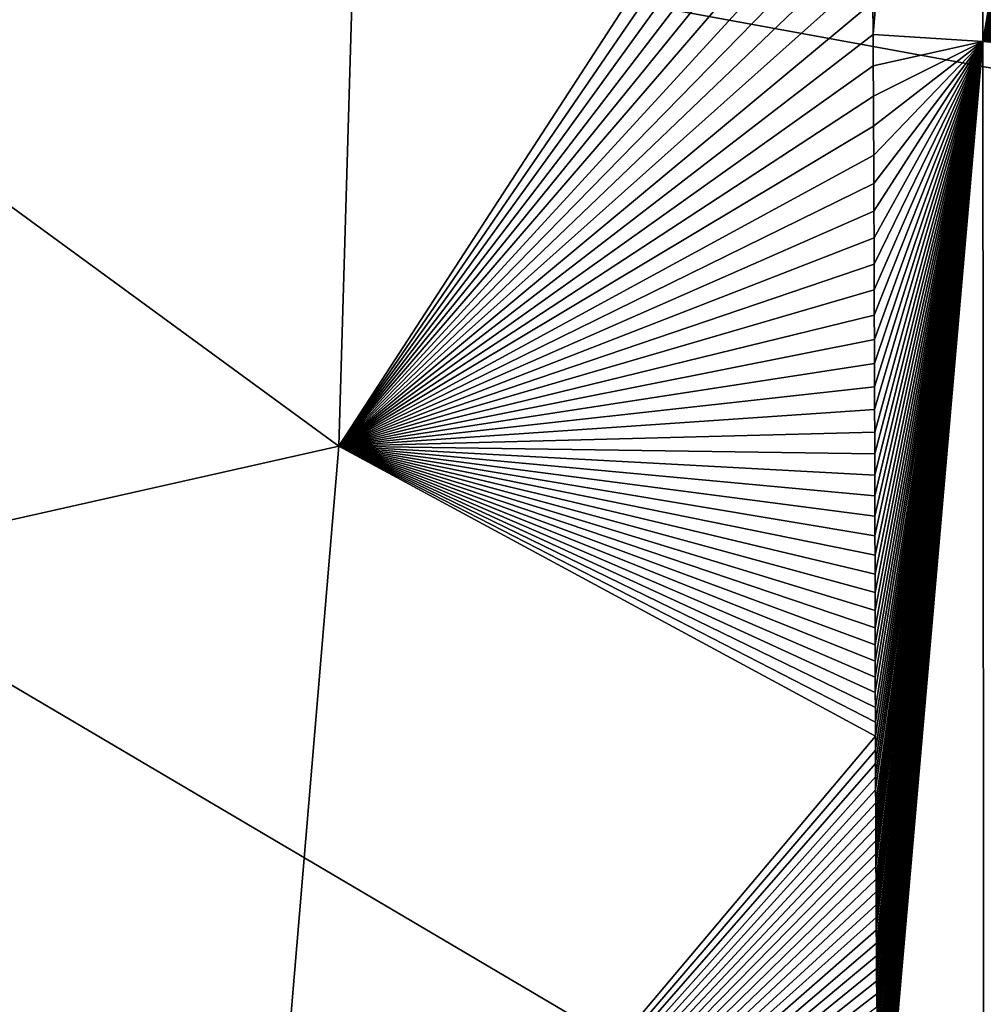
# Model space of a CAD drawing. Units: millimetres. Extents: x -250 to 250, y -360 to 10.
# Drawn here: x 207 to 231, y -267 to -243 of the extents above; entities that cross this region are included whole.
import ezdxf

# ---------------------------------------------------------------- set-up
doc = ezdxf.new("R2010")
doc.units = ezdxf.units.MM
doc.header["$LTSCALE"] = 81.481481
for name, color, linetype in [('12', 7, 'CONTINUOUS'), ('2', 7, 'CONTINUOUS'), ('5', 7, 'CONTINUOUS')]:
    doc.layers.add(name, color=color, linetype=linetype)

msp = doc.modelspace()

# ---------------------------------------------------------------- linework, layer by layer
at = {"layer": '12', "color": 7, "linetype": 'Continuous'}
for points in [[(159.474, -230.853, 703.499), (163.397, -218.595, 703.501), (240.153, -245.605, 765.741), (159.474, -230.853, 703.499)], [(240.153, -245.605, 765.741), (163.397, -218.595, 703.501), (240.203, -225.632, 765.709), (240.153, -245.605, 765.741)], [(154.109, -240.166, 703.5), (159.474, -230.853, 703.499), (235.403, -301.776, 766.243), (154.109, -240.166, 703.5)], [(235.403, -301.776, 766.243), (159.474, -230.853, 703.499), (239.69, -278.197, 765.896), (235.403, -301.776, 766.243)], [(239.69, -278.197, 765.896), (159.474, -230.853, 703.499), (240.153, -245.605, 765.741), (239.69, -278.197, 765.896)], [(147.145, -247.721, 703.5), (154.109, -240.166, 703.5), (227.717, -318.544, 766.473), (147.145, -247.721, 703.5)], [(227.717, -318.544, 766.473), (154.109, -240.166, 703.5), (235.403, -301.776, 766.243), (227.717, -318.544, 766.473)], [(203.319, -340.516, 766.496), (147.145, -247.721, 703.5), (217.25, -331.006, 766.561), (203.319, -340.516, 766.496)], [(217.25, -331.006, 766.561), (147.145, -247.721, 703.5), (227.717, -318.544, 766.473), (217.25, -331.006, 766.561)]]:
    msp.add_3dface(points, dxfattribs=at)
at = {"layer": '2', "color": 7, "linetype": 'Continuous'}
for points in [[(215.779, -227.711, 807.896), (192.127, -236.366, 779.802), (215.03, -253.124, 807.419), (215.779, -227.711, 807.896)], [(215.779, -227.711, 807.896), (215.03, -253.124, 807.419), (227.983, -233.174, 843.159), (215.779, -227.711, 807.896)], [(227.983, -233.174, 843.159), (215.03, -253.124, 807.419), (227.989, -234.203, 843.162), (227.983, -233.174, 843.159)], [(227.989, -234.203, 843.162), (215.03, -253.124, 807.419), (227.994, -235.204, 843.164), (227.989, -234.203, 843.162)], [(227.994, -235.204, 843.164), (215.03, -253.124, 807.419), (227.999, -236.18, 843.166), (227.994, -235.204, 843.164)], [(227.999, -236.18, 843.166), (215.03, -253.124, 807.419), (228.003, -237.128, 843.169), (227.999, -236.18, 843.166)], [(192.127, -236.366, 779.802), (189.646, -258.84, 779.681), (215.03, -253.124, 807.419), (192.127, -236.366, 779.802)], [(228.003, -237.128, 843.169), (215.03, -253.124, 807.419), (228.008, -238.051, 843.171), (228.003, -237.128, 843.169)], [(228.008, -238.051, 843.171), (215.03, -253.124, 807.419), (228.012, -238.95, 843.174), (228.008, -238.051, 843.171)], [(228.012, -238.95, 843.174), (215.03, -253.124, 807.419), (228.017, -239.824, 843.176), (228.012, -238.95, 843.174)], [(228.017, -239.824, 843.176), (215.03, -253.124, 807.419), (228.021, -240.675, 843.179), (228.017, -239.824, 843.176)], [(228.021, -240.675, 843.179), (215.03, -253.124, 807.419), (228.025, -241.504, 843.181), (228.021, -240.675, 843.179)], [(228.025, -241.504, 843.181), (215.03, -253.124, 807.419), (228.029, -242.31, 843.184), (228.025, -241.504, 843.181)], [(228.029, -242.31, 843.184), (215.03, -253.124, 807.419), (228.032, -243.095, 843.186), (228.029, -242.31, 843.184)], [(228.032, -243.095, 843.186), (215.03, -253.124, 807.419), (228.036, -243.86, 843.189), (228.032, -243.095, 843.186)], [(228.036, -243.86, 843.189), (215.03, -253.124, 807.419), (228.039, -244.604, 843.191), (228.036, -243.86, 843.189)], [(228.039, -244.604, 843.191), (215.03, -253.124, 807.419), (228.043, -245.33, 843.194), (228.039, -244.604, 843.191)], [(228.043, -245.33, 843.194), (215.03, -253.124, 807.419), (228.046, -246.037, 843.196), (228.043, -245.33, 843.194)], [(228.046, -246.037, 843.196), (215.03, -253.124, 807.419), (228.049, -246.726, 843.198), (228.046, -246.037, 843.196)], [(228.049, -246.726, 843.198), (215.03, -253.124, 807.419), (228.052, -247.398, 843.201), (228.049, -246.726, 843.198)], [(228.052, -247.398, 843.201), (215.03, -253.124, 807.419), (228.054, -248.054, 843.203), (228.052, -247.398, 843.201)], [(228.054, -248.054, 843.203), (215.03, -253.124, 807.419), (228.057, -248.694, 843.206), (228.054, -248.054, 843.203)], [(228.057, -248.694, 843.206), (215.03, -253.124, 807.419), (228.059, -249.32, 843.208), (228.057, -248.694, 843.206)], [(228.059, -249.32, 843.208), (215.03, -253.124, 807.419), (228.061, -249.931, 843.21), (228.059, -249.32, 843.208)], [(228.061, -249.931, 843.21), (215.03, -253.124, 807.419), (228.063, -250.527, 843.213), (228.061, -249.931, 843.21)], [(228.063, -250.527, 843.213), (215.03, -253.124, 807.419), (228.065, -251.11, 843.215), (228.063, -250.527, 843.213)], [(228.065, -251.11, 843.215), (215.03, -253.124, 807.419), (228.067, -251.679, 843.217), (228.065, -251.11, 843.215)], [(228.067, -251.679, 843.217), (215.03, -253.124, 807.419), (228.069, -252.235, 843.219), (228.067, -251.679, 843.217)], [(228.069, -252.235, 843.219), (215.03, -253.124, 807.419), (228.07, -252.779, 843.222), (228.069, -252.235, 843.219)], [(228.07, -252.779, 843.222), (215.03, -253.124, 807.419), (228.072, -253.309, 843.224), (228.07, -252.779, 843.222)], [(215.03, -253.124, 807.419), (189.646, -258.84, 779.681), (212.924, -278.214, 807.223), (215.03, -253.124, 807.419)], [(215.03, -253.124, 807.419), (212.924, -278.214, 807.223), (228.089, -260.189, 843.255), (215.03, -253.124, 807.419)], [(228.072, -253.309, 843.224), (215.03, -253.124, 807.419), (228.073, -253.827, 843.226), (228.072, -253.309, 843.224)], [(228.073, -253.827, 843.226), (215.03, -253.124, 807.419), (228.074, -254.333, 843.228), (228.073, -253.827, 843.226)], [(228.074, -254.333, 843.228), (215.03, -253.124, 807.419), (228.075, -254.827, 843.23), (228.074, -254.333, 843.228)], [(228.075, -254.827, 843.23), (215.03, -253.124, 807.419), (228.077, -255.31, 843.232), (228.075, -254.827, 843.23)], [(228.077, -255.31, 843.232), (215.03, -253.124, 807.419), (228.078, -255.78, 843.235), (228.077, -255.31, 843.232)], [(228.078, -255.78, 843.235), (215.03, -253.124, 807.419), (228.079, -256.24, 843.237), (228.078, -255.78, 843.235)], [(228.079, -256.24, 843.237), (215.03, -253.124, 807.419), (228.08, -256.688, 843.239), (228.079, -256.24, 843.237)], [(228.08, -256.688, 843.239), (215.03, -253.124, 807.419), (228.081, -257.124, 843.24), (228.08, -256.688, 843.239)], [(228.081, -257.124, 843.24), (215.03, -253.124, 807.419), (228.082, -257.548, 843.242), (228.081, -257.124, 843.24)], [(228.082, -257.548, 843.242), (215.03, -253.124, 807.419), (228.083, -257.961, 843.244), (228.082, -257.548, 843.242)], [(228.083, -257.961, 843.244), (215.03, -253.124, 807.419), (228.084, -258.361, 843.246), (228.083, -257.961, 843.244)], [(228.084, -258.361, 843.246), (215.03, -253.124, 807.419), (228.085, -258.749, 843.248), (228.084, -258.361, 843.246)], [(228.085, -258.749, 843.248), (215.03, -253.124, 807.419), (228.086, -259.126, 843.25), (228.085, -258.749, 843.248)], [(228.086, -259.126, 843.25), (215.03, -253.124, 807.419), (228.087, -259.491, 843.251), (228.086, -259.126, 843.25)], [(228.087, -259.491, 843.251), (215.03, -253.124, 807.419), (228.088, -259.845, 843.253), (228.087, -259.491, 843.251)], [(228.088, -259.845, 843.253), (215.03, -253.124, 807.419), (228.089, -260.189, 843.255), (228.088, -259.845, 843.253)], [(189.646, -258.84, 779.681), (181.445, -280.06, 779.831), (212.924, -278.214, 807.223), (189.646, -258.84, 779.681)], [(228.089, -260.189, 843.255), (212.924, -278.214, 807.223), (228.09, -260.526, 843.256), (228.089, -260.189, 843.255)], [(228.09, -260.526, 843.256), (212.924, -278.214, 807.223), (228.091, -260.853, 843.258), (228.09, -260.526, 843.256)], [(228.091, -260.853, 843.258), (212.924, -278.214, 807.223), (228.092, -261.175, 843.259), (228.091, -260.853, 843.258)], [(228.092, -261.175, 843.259), (212.924, -278.214, 807.223), (228.094, -261.493, 843.261), (228.092, -261.175, 843.259)], [(228.094, -261.493, 843.261), (212.924, -278.214, 807.223), (228.095, -261.807, 843.262), (228.094, -261.493, 843.261)], [(228.095, -261.807, 843.262), (212.924, -278.214, 807.223), (228.096, -262.118, 843.264), (228.095, -261.807, 843.262)], [(228.096, -262.118, 843.264), (212.924, -278.214, 807.223), (228.097, -262.429, 843.265), (228.096, -262.118, 843.264)], [(228.097, -262.429, 843.265), (212.924, -278.214, 807.223), (228.099, -262.739, 843.267), (228.097, -262.429, 843.265)], [(228.099, -262.739, 843.267), (212.924, -278.214, 807.223), (228.1, -263.049, 843.268), (228.099, -262.739, 843.267)], [(228.1, -263.049, 843.268), (212.924, -278.214, 807.223), (228.102, -263.359, 843.27), (228.1, -263.049, 843.268)], [(228.102, -263.359, 843.27), (212.924, -278.214, 807.223), (228.103, -263.67, 843.272), (228.102, -263.359, 843.27)], [(228.103, -263.67, 843.272), (212.924, -278.214, 807.223), (228.105, -263.981, 843.273), (228.103, -263.67, 843.272)], [(228.105, -263.981, 843.273), (212.924, -278.214, 807.223), (228.106, -264.292, 843.275), (228.105, -263.981, 843.273)], [(228.106, -264.292, 843.275), (212.924, -278.214, 807.223), (228.108, -264.603, 843.276), (228.106, -264.292, 843.275)], [(228.108, -264.603, 843.276), (212.924, -278.214, 807.223), (228.11, -264.914, 843.278), (228.108, -264.603, 843.276)], [(228.11, -264.914, 843.278), (212.924, -278.214, 807.223), (228.112, -265.224, 843.279), (228.11, -264.914, 843.278)], [(228.112, -265.224, 843.279), (212.924, -278.214, 807.223), (228.114, -265.534, 843.281), (228.112, -265.224, 843.279)], [(228.114, -265.534, 843.281), (212.924, -278.214, 807.223), (228.116, -265.844, 843.283), (228.114, -265.534, 843.281)], [(228.116, -265.844, 843.283), (212.924, -278.214, 807.223), (228.118, -266.152, 843.284), (228.116, -265.844, 843.283)], [(228.118, -266.152, 843.284), (212.924, -278.214, 807.223), (228.12, -266.461, 843.286), (228.118, -266.152, 843.284)], [(228.12, -266.461, 843.286), (212.924, -278.214, 807.223), (228.122, -266.774, 843.288), (228.12, -266.461, 843.286)]]:
    msp.add_3dface(points, dxfattribs=at)
at = {"layer": '5', "color": 7, "linetype": 'Continuous'}
for points in [[(228.029, -242.31, 843.184), (228.032, -243.095, 843.186), (230.539, -212.666, 848.045), (228.029, -242.31, 843.184)], [(230.539, -212.666, 848.045), (228.032, -243.095, 843.186), (230.704, -243.267, 848.045), (230.539, -212.666, 848.045)], [(235.787, -213.708, 850), (230.539, -212.666, 848.045), (230.704, -243.267, 848.045), (235.787, -213.708, 850)], [(235.797, -215.251, 850), (235.787, -213.708, 850), (230.704, -243.267, 848.045), (235.797, -215.251, 850)], [(235.807, -216.752, 850), (235.797, -215.251, 850), (230.704, -243.267, 848.045), (235.807, -216.752, 850)], [(235.816, -218.215, 850), (235.807, -216.752, 850), (230.704, -243.267, 848.045), (235.816, -218.215, 850)], [(235.825, -219.638, 850), (235.816, -218.215, 850), (230.704, -243.267, 848.045), (235.825, -219.638, 850)], [(235.834, -221.023, 850), (235.825, -219.638, 850), (230.704, -243.267, 848.045), (235.834, -221.023, 850)], [(235.842, -222.373, 850), (235.834, -221.023, 850), (230.704, -243.267, 848.045), (235.842, -222.373, 850)], [(235.849, -223.686, 850), (235.842, -222.373, 850), (230.704, -243.267, 848.045), (235.849, -223.686, 850)], [(235.857, -224.965, 850), (235.849, -223.686, 850), (230.704, -243.267, 848.045), (235.857, -224.965, 850)], [(235.864, -226.211, 850), (235.857, -224.965, 850), (230.704, -243.267, 848.045), (235.864, -226.211, 850)], [(235.87, -227.423, 850), (235.864, -226.211, 850), (230.704, -243.267, 848.045), (235.87, -227.423, 850)], [(235.876, -228.602, 850), (235.87, -227.423, 850), (230.704, -243.267, 848.045), (235.876, -228.602, 850)], [(235.882, -229.752, 850), (235.876, -228.602, 850), (230.704, -243.267, 848.045), (235.882, -229.752, 850)], [(235.888, -230.869, 850), (235.882, -229.752, 850), (230.704, -243.267, 848.045), (235.888, -230.869, 850)], [(235.893, -231.957, 850), (235.888, -230.869, 850), (230.704, -243.267, 848.045), (235.893, -231.957, 850)], [(235.898, -233.017, 850), (235.893, -231.957, 850), (230.704, -243.267, 848.045), (235.898, -233.017, 850)], [(235.903, -234.047, 850), (235.898, -233.017, 850), (230.704, -243.267, 848.045), (235.903, -234.047, 850)], [(235.908, -235.049, 850), (235.903, -234.047, 850), (230.704, -243.267, 848.045), (235.908, -235.049, 850)], [(235.912, -236.026, 850), (235.908, -235.049, 850), (230.704, -243.267, 848.045), (235.912, -236.026, 850)], [(235.917, -236.975, 850), (235.912, -236.026, 850), (230.704, -243.267, 848.045), (235.917, -236.975, 850)], [(235.921, -237.899, 850), (235.917, -236.975, 850), (230.704, -243.267, 848.045), (235.921, -237.899, 850)], [(235.925, -238.799, 850), (235.921, -237.899, 850), (230.704, -243.267, 848.045), (235.925, -238.799, 850)], [(235.929, -239.674, 850), (235.925, -238.799, 850), (230.704, -243.267, 848.045), (235.929, -239.674, 850)], [(235.933, -240.526, 850), (235.929, -239.674, 850), (230.704, -243.267, 848.045), (235.933, -240.526, 850)], [(235.936, -241.356, 850), (235.933, -240.526, 850), (230.704, -243.267, 848.045), (235.936, -241.356, 850)], [(235.94, -242.163, 850), (235.936, -241.356, 850), (230.704, -243.267, 848.045), (235.94, -242.163, 850)], [(235.943, -242.95, 850), (235.94, -242.163, 850), (230.704, -243.267, 848.045), (235.943, -242.95, 850)], [(228.032, -243.095, 843.186), (228.036, -243.86, 843.189), (230.704, -243.267, 848.045), (228.032, -243.095, 843.186)], [(235.947, -243.716, 850), (235.943, -242.95, 850), (230.704, -243.267, 848.045), (235.947, -243.716, 850)], [(228.036, -243.86, 843.189), (228.039, -244.604, 843.191), (230.704, -243.267, 848.045), (228.036, -243.86, 843.189)], [(228.039, -244.604, 843.191), (228.043, -245.33, 843.194), (230.704, -243.267, 848.045), (228.039, -244.604, 843.191)], [(228.043, -245.33, 843.194), (228.046, -246.037, 843.196), (230.704, -243.267, 848.045), (228.043, -245.33, 843.194)], [(228.046, -246.037, 843.196), (228.049, -246.726, 843.198), (230.704, -243.267, 848.045), (228.046, -246.037, 843.196)], [(228.049, -246.726, 843.198), (228.052, -247.398, 843.201), (230.704, -243.267, 848.045), (228.049, -246.726, 843.198)], [(228.052, -247.398, 843.201), (228.054, -248.054, 843.203), (230.704, -243.267, 848.045), (228.052, -247.398, 843.201)], [(228.054, -248.054, 843.203), (228.057, -248.694, 843.206), (230.704, -243.267, 848.045), (228.054, -248.054, 843.203)], [(228.057, -248.694, 843.206), (228.059, -249.32, 843.208), (230.704, -243.267, 848.045), (228.057, -248.694, 843.206)], [(228.059, -249.32, 843.208), (228.061, -249.931, 843.21), (230.704, -243.267, 848.045), (228.059, -249.32, 843.208)], [(228.061, -249.931, 843.21), (228.063, -250.527, 843.213), (230.704, -243.267, 848.045), (228.061, -249.931, 843.21)], [(228.063, -250.527, 843.213), (228.065, -251.11, 843.215), (230.704, -243.267, 848.045), (228.063, -250.527, 843.213)], [(228.065, -251.11, 843.215), (228.067, -251.679, 843.217), (230.704, -243.267, 848.045), (228.065, -251.11, 843.215)], [(228.067, -251.679, 843.217), (228.069, -252.235, 843.219), (230.704, -243.267, 848.045), (228.067, -251.679, 843.217)], [(228.069, -252.235, 843.219), (228.07, -252.779, 843.222), (230.704, -243.267, 848.045), (228.069, -252.235, 843.219)], [(228.07, -252.779, 843.222), (228.072, -253.309, 843.224), (230.704, -243.267, 848.045), (228.07, -252.779, 843.222)], [(228.072, -253.309, 843.224), (228.073, -253.827, 843.226), (230.704, -243.267, 848.045), (228.072, -253.309, 843.224)], [(228.073, -253.827, 843.226), (228.074, -254.333, 843.228), (230.704, -243.267, 848.045), (228.073, -253.827, 843.226)], [(228.074, -254.333, 843.228), (228.075, -254.827, 843.23), (230.704, -243.267, 848.045), (228.074, -254.333, 843.228)], [(228.075, -254.827, 843.23), (228.077, -255.31, 843.232), (230.704, -243.267, 848.045), (228.075, -254.827, 843.23)], [(228.077, -255.31, 843.232), (228.078, -255.78, 843.235), (230.704, -243.267, 848.045), (228.077, -255.31, 843.232)], [(228.078, -255.78, 843.235), (228.079, -256.24, 843.237), (230.704, -243.267, 848.045), (228.078, -255.78, 843.235)], [(228.079, -256.24, 843.237), (228.08, -256.688, 843.239), (230.704, -243.267, 848.045), (228.079, -256.24, 843.237)], [(228.08, -256.688, 843.239), (228.081, -257.124, 843.24), (230.704, -243.267, 848.045), (228.08, -256.688, 843.239)], [(228.081, -257.124, 843.24), (228.082, -257.548, 843.242), (230.704, -243.267, 848.045), (228.081, -257.124, 843.24)], [(228.082, -257.548, 843.242), (228.083, -257.961, 843.244), (230.704, -243.267, 848.045), (228.082, -257.548, 843.242)], [(228.083, -257.961, 843.244), (228.084, -258.361, 843.246), (230.704, -243.267, 848.045), (228.083, -257.961, 843.244)], [(228.084, -258.361, 843.246), (228.085, -258.749, 843.248), (230.704, -243.267, 848.045), (228.084, -258.361, 843.246)], [(228.085, -258.749, 843.248), (228.086, -259.126, 843.25), (230.704, -243.267, 848.045), (228.085, -258.749, 843.248)], [(228.086, -259.126, 843.25), (228.087, -259.491, 843.251), (230.704, -243.267, 848.045), (228.086, -259.126, 843.25)], [(228.087, -259.491, 843.251), (228.088, -259.845, 843.253), (230.704, -243.267, 848.045), (228.087, -259.491, 843.251)], [(228.088, -259.845, 843.253), (228.089, -260.189, 843.255), (230.704, -243.267, 848.045), (228.088, -259.845, 843.253)], [(228.099, -272.715, 843.33), (228.088, -273.226, 843.334), (230.704, -243.267, 848.045), (228.099, -272.715, 843.33)], [(230.704, -243.267, 848.045), (228.088, -273.226, 843.334), (230.723, -273.792, 848.045), (230.704, -243.267, 848.045)], [(228.089, -260.189, 843.255), (228.09, -260.526, 843.256), (230.704, -243.267, 848.045), (228.089, -260.189, 843.255)], [(228.09, -260.526, 843.256), (228.091, -260.853, 843.258), (230.704, -243.267, 848.045), (228.09, -260.526, 843.256)], [(228.091, -260.853, 843.258), (228.092, -261.175, 843.259), (230.704, -243.267, 848.045), (228.091, -260.853, 843.258)], [(228.092, -261.175, 843.259), (228.094, -261.493, 843.261), (230.704, -243.267, 848.045), (228.092, -261.175, 843.259)], [(228.094, -261.493, 843.261), (228.095, -261.807, 843.262), (230.704, -243.267, 848.045), (228.094, -261.493, 843.261)], [(228.095, -261.807, 843.262), (228.096, -262.118, 843.264), (230.704, -243.267, 848.045), (228.095, -261.807, 843.262)], [(228.096, -262.118, 843.264), (228.097, -262.429, 843.265), (230.704, -243.267, 848.045), (228.096, -262.118, 843.264)], [(228.097, -262.429, 843.265), (228.099, -262.739, 843.267), (230.704, -243.267, 848.045), (228.097, -262.429, 843.265)], [(228.099, -262.739, 843.267), (228.1, -263.049, 843.268), (230.704, -243.267, 848.045), (228.099, -262.739, 843.267)], [(228.108, -272.218, 843.326), (228.099, -272.715, 843.33), (230.704, -243.267, 848.045), (228.108, -272.218, 843.326)], [(228.1, -263.049, 843.268), (228.102, -263.359, 843.27), (230.704, -243.267, 848.045), (228.1, -263.049, 843.268)], [(228.102, -263.359, 843.27), (228.103, -263.67, 843.272), (230.704, -243.267, 848.045), (228.102, -263.359, 843.27)], [(228.103, -263.67, 843.272), (228.105, -263.981, 843.273), (230.704, -243.267, 848.045), (228.103, -263.67, 843.272)], [(228.105, -263.981, 843.273), (228.106, -264.292, 843.275), (230.704, -243.267, 848.045), (228.105, -263.981, 843.273)], [(228.106, -264.292, 843.275), (228.108, -264.603, 843.276), (230.704, -243.267, 848.045), (228.106, -264.292, 843.275)], [(228.108, -264.603, 843.276), (228.11, -264.914, 843.278), (230.704, -243.267, 848.045), (228.108, -264.603, 843.276)], [(228.115, -271.734, 843.322), (228.108, -272.218, 843.326), (230.704, -243.267, 848.045), (228.115, -271.734, 843.322)], [(228.11, -264.914, 843.278), (228.112, -265.224, 843.279), (230.704, -243.267, 848.045), (228.11, -264.914, 843.278)], [(228.112, -265.224, 843.279), (228.114, -265.534, 843.281), (230.704, -243.267, 848.045), (228.112, -265.224, 843.279)], [(228.114, -265.534, 843.281), (228.116, -265.844, 843.283), (230.704, -243.267, 848.045), (228.114, -265.534, 843.281)], [(228.12, -271.264, 843.319), (228.115, -271.734, 843.322), (230.704, -243.267, 848.045), (228.12, -271.264, 843.319)], [(228.116, -265.844, 843.283), (228.118, -266.152, 843.284), (230.704, -243.267, 848.045), (228.116, -265.844, 843.283)], [(228.118, -266.152, 843.284), (228.12, -266.461, 843.286), (230.704, -243.267, 848.045), (228.118, -266.152, 843.284)], [(228.12, -266.461, 843.286), (228.122, -266.774, 843.288), (230.704, -243.267, 848.045), (228.12, -266.461, 843.286)], [(228.124, -270.81, 843.315), (228.12, -271.264, 843.319), (230.704, -243.267, 848.045), (228.124, -270.81, 843.315)], [(228.122, -266.774, 843.288), (228.123, -267.089, 843.29), (230.704, -243.267, 848.045), (228.122, -266.774, 843.288)], [(228.123, -267.089, 843.29), (228.125, -267.408, 843.292), (230.704, -243.267, 848.045), (228.123, -267.089, 843.29)], [(228.127, -270.372, 843.312), (228.124, -270.81, 843.315), (230.704, -243.267, 848.045), (228.127, -270.372, 843.312)], [(228.125, -267.408, 843.292), (228.126, -267.737, 843.294), (230.704, -243.267, 848.045), (228.125, -267.408, 843.292)], [(228.126, -267.737, 843.294), (228.128, -268.074, 843.296), (230.704, -243.267, 848.045), (228.126, -267.737, 843.294)], [(228.128, -269.95, 843.309), (228.127, -270.372, 843.312), (230.704, -243.267, 848.045), (228.128, -269.95, 843.309)], [(228.128, -268.074, 843.296), (228.129, -268.42, 843.298), (230.704, -243.267, 848.045), (228.128, -268.074, 843.296)], [(228.129, -269.544, 843.306), (228.128, -269.95, 843.309), (230.704, -243.267, 848.045), (228.129, -269.544, 843.306)], [(228.129, -268.42, 843.298), (228.129, -268.781, 843.301), (230.704, -243.267, 848.045), (228.129, -268.42, 843.298)], [(228.129, -268.781, 843.301), (228.13, -269.156, 843.303), (230.704, -243.267, 848.045), (228.129, -268.781, 843.301)], [(228.13, -269.156, 843.303), (228.129, -269.544, 843.306), (230.704, -243.267, 848.045), (228.13, -269.156, 843.303)], [(235.947, -243.716, 850), (230.704, -243.267, 848.045), (230.723, -273.792, 848.045), (235.947, -243.716, 850)]]:
    msp.add_3dface(points, dxfattribs=at)

doc.saveas('drawing.dxf')
